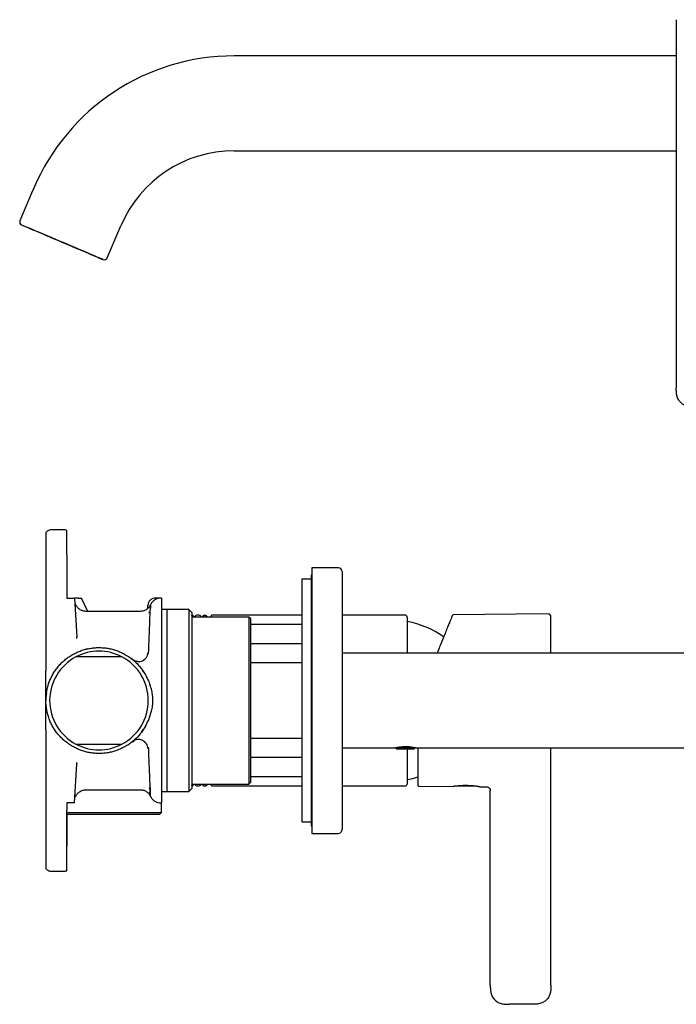
# Model space of a CAD drawing. Units: millimetres. Extents: x 51 to 575, y 22 to 374.
# Drawn here: x 262 to 435, y 91 to 351 of the extents above; entities that cross this region are included whole.
import ezdxf

# ---------------------------------------------------------------- set-up
doc = ezdxf.new("R2010")
doc.units = ezdxf.units.MM

msp = doc.modelspace()

# ---------------------------------------------------------------- linework, layer by layer
at = {"color": 7, "linetype": 'Continuous', "lineweight": 25}
for p, q in [((435.13, 350.56), (435.13, 306.63)), ((435.13, 341.03), (318.56, 341.03)), ((318.56, 316.03), (435.13, 316.03)), ((265.13, 304.8), (262.04, 297.53)), ((265.64, 305.99), (265.13, 304.8)), ((435.13, 304.85), (435.13, 253.48)), ((288.14, 295.03), (288.65, 296.23)), ((285.05, 287.76), (288.14, 295.03)), ((273.63, 216.14), (270.39, 216.14)), ((268.88, 209.48), (268.88, 178.88)), ((274.38, 209.54), (274.38, 200.05)), ((345.98, 206.14), (338.98, 206.14)), ((338.98, 206.14), (338.98, 136.15)), ((346.98, 205.14), (346.98, 137.15)), ((338.88, 203.09), (336.38, 203.09)), ((336.38, 203.09), (336.38, 139.19)), ((338.98, 204.14), (338.88, 204.14)), ((338.88, 204.14), (338.88, 138.14)), ((274.38, 200.05), (274.38, 198.14)), ((274.38, 198.14), (274.48, 198.14)), ((274.48, 198.14), (276.47, 198.14)), ((276.47, 198.14), (277.01, 187.91)), ((279.93, 194.64), (278.29, 198.14)), ((299.14, 198.14), (297.76, 198.14)), ((299.38, 198.14), (299.22, 198.14)), ((299.38, 198.14), (299.38, 144.14)), ((276.71, 196.54), (276.7, 196.52)), ((276.72, 196.51), (276.71, 196.5)), ((293.77, 194.64), (279.5, 194.64)), ((296.35, 195.77), (296.37, 195.86)), ((296.49, 196.36), (296.47, 196.3)), ((300.79, 195.14), (299.38, 195.14)), ((306.58, 195.14), (300.79, 195.14)), ((300.79, 195.14), (300.79, 147.14)), ((307.38, 194.34), (306.58, 195.14)), ((306.58, 195.14), (306.58, 147.14)), ((296.2, 194.47), (296.14, 194.15)), ((296.14, 194.15), (296.2, 194.47)), ((307.38, 194.34), (307.38, 147.94)), ((307.48, 193.64), (307.38, 193.64)), ((307.78, 193.34), (307.48, 193.64)), ((307.48, 193.36), (307.48, 193.64)), ((307.78, 193.34), (307.78, 193.16)), ((322.38, 193.14), (307.88, 193.14)), ((310.18, 193.27), (310.18, 193.14)), ((310.48, 193.57), (310.48, 193.14)), ((311.08, 193.57), (310.48, 193.57)), ((311.08, 193.57), (311.08, 193.14)), ((311.38, 193.27), (311.38, 193.14)), ((336.38, 193.64), (312.55, 193.64)), ((312.55, 193.14), (312.55, 193.64)), ((322.89, 192.63), (322.38, 193.14)), ((322.38, 193.14), (322.38, 188.64)), ((363.65, 193.64), (346.98, 193.64)), ((364.15, 193.14), (364.15, 183.64)), ((401.28, 193.97), (376.25, 193.69)), ((276.9, 190.89), (276.85, 190.96)), ((336.38, 191.14), (322.88, 191.14)), ((277.01, 187.91), (277.01, 187.8)), ((277.08, 187.45), (277.01, 187.91)), ((277.07, 187.46), (277.01, 187.82)), ((322.38, 188.64), (322.38, 185.83)), ((322.88, 188.64), (322.88, 185.83)), ((279.49, 184.78), (279.96, 184.83)), ((322.38, 185.83), (322.38, 181.63)), ((322.88, 186.14), (336.38, 186.14)), ((276.33, 183.51), (276.31, 183.52)), ((288.95, 182.64), (276.82, 182.64)), ((291.75, 181.97), (291.73, 181.99)), ((322.38, 181.63), (322.38, 160.64)), ((391.38, 183.64), (346.98, 183.64)), ((518.65, 183.64), (391.38, 183.64)), ((292.24, 181.56), (292.27, 181.53)), ((335.88, 181.04), (322.88, 181.04)), ((294.66, 178.7), (294.49, 178.95)), ((294.82, 178.55), (294.66, 178.7)), ((294.66, 178.7), (294.9, 178.3)), ((294.11, 162.81), (294.66, 163.57)), ((294.9, 163.98), (294.66, 163.57)), ((294.66, 163.57), (294.82, 163.72)), ((268.88, 163.39), (268.88, 132.79)), ((322.88, 161.24), (335.88, 161.24)), ((276.33, 158.77), (276.31, 158.75)), ((276.82, 159.64), (288.95, 159.64)), ((291.72, 160.28), (291.75, 160.3)), ((291.73, 160.28), (292.15, 160.53)), ((322.38, 160.64), (322.38, 156.44)), ((346.98, 158.64), (360.97, 158.64)), ((361.18, 158.69), (361.18, 158.59)), ((361.18, 158.59), (361.62, 158.34)), ((366.18, 158.59), (361.18, 158.59)), ((365.75, 158.34), (361.62, 158.34)), ((364.15, 158.34), (364.15, 149.14)), ((365.75, 158.34), (366.18, 158.59)), ((366.18, 158.59), (366.18, 158.69)), ((366.43, 158.64), (391.38, 158.64)), ((391.38, 158.64), (518.65, 158.64)), ((279.96, 157.44), (279.49, 157.5)), ((322.38, 156.44), (322.38, 153.64)), ((322.88, 156.44), (322.88, 153.64)), ((336.38, 156.14), (322.88, 156.14)), ((276.47, 144.14), (277.01, 154.36)), ((277.01, 154.47), (277.08, 154.82)), ((277.01, 154.47), (277.01, 154.36)), ((322.38, 153.64), (322.38, 149.14)), ((276.85, 151.31), (276.9, 151.38)), ((322.88, 151.14), (336.38, 151.14)), ((296.14, 148.12), (296.2, 147.81)), ((306.58, 147.14), (307.38, 147.94)), ((307.38, 148.64), (307.48, 148.64)), ((307.48, 148.64), (307.78, 148.94)), ((307.48, 148.64), (307.48, 148.89)), ((307.78, 149.1), (307.78, 148.94)), ((307.88, 149.14), (322.38, 149.14)), ((310.18, 148.94), (310.48, 148.64)), ((310.48, 149.14), (310.48, 148.64)), ((310.48, 148.64), (311.08, 148.64)), ((311.08, 149.14), (311.08, 148.64)), ((311.08, 148.64), (311.39, 148.94)), ((312.55, 148.64), (312.55, 149.14)), ((312.55, 148.64), (336.38, 148.64)), ((322.38, 149.14), (322.89, 149.64)), ((346.98, 148.64), (363.65, 148.64)), ((367.18, 148.58), (376.28, 148.48)), ((381.98, 148.59), (377.1, 148.59)), ((383.28, 148.4), (385.1, 148.38)), ((276.7, 145.75), (276.71, 145.73)), ((276.71, 145.77), (276.72, 145.76)), ((279.5, 147.64), (293.77, 147.64)), ((299.38, 147.14), (300.79, 147.14)), ((300.79, 147.14), (306.58, 147.14)), ((386.08, 96.09), (386.08, 147.45)), ((402.08, 96.09), (402.08, 147.46)), ((274.48, 144.14), (274.38, 144.14)), ((274.38, 144.14), (274.38, 142.22)), ((276.47, 144.14), (274.48, 144.14)), ((299.22, 144.14), (299.38, 144.14)), ((299.38, 141.64), (299.38, 144.14)), ((274.35, 141.64), (285.38, 141.64)), ((285.38, 141.14), (274.35, 141.14)), ((274.38, 132.73), (274.38, 142.22)), ((274.38, 141.14), (274.38, 132.73)), ((285.38, 141.64), (299.38, 141.64)), ((298.88, 141.14), (285.38, 141.14)), ((298.88, 141.14), (299.38, 141.64)), ((336.38, 139.19), (338.88, 139.19)), ((338.88, 138.14), (338.98, 138.14)), ((338.98, 136.15), (338.98, 136.14)), ((338.98, 136.14), (345.98, 136.14)), ((346.98, 137.15), (346.98, 137.14)), ((270.39, 126.14), (273.63, 126.14)), ((397.08, 91.09), (391.08, 91.09))]:
    msp.add_line(p, q, dxfattribs=at)
at = {"color": 7, "linetype": 'Continuous', "lineweight": 25, "flags": 128}
for points in [[(262.46, 296.48), (262.49, 296.47), (262.6, 296.42), (262.8, 296.33), (263.09, 296.21), (263.46, 296.06), (263.91, 295.86), (264.44, 295.64), (265.04, 295.38), (265.71, 295.1), (266.44, 294.79), (267.23, 294.46), (268.06, 294.1), (268.94, 293.73), (269.86, 293.34), (270.8, 292.94), (271.77, 292.53), (272.74, 292.11), (273.72, 291.7), (274.7, 291.28), (275.67, 290.87), (276.61, 290.47), (277.53, 290.08), (278.41, 289.71), (279.24, 289.35), (280.03, 289.02), (280.76, 288.71), (281.43, 288.43), (282.03, 288.17), (282.56, 287.95), (283.01, 287.75), (283.38, 287.6), (283.67, 287.48), (283.87, 287.39), (283.98, 287.34), (284, 287.33)], [(284, 287.33), (283.96, 287.35), (283.83, 287.41), (283.6, 287.5), (283.3, 287.63), (282.91, 287.8), (282.44, 288), (281.89, 288.23), (281.27, 288.49), (280.59, 288.78), (279.84, 289.1), (279.04, 289.44), (278.19, 289.8), (277.3, 290.18), (276.38, 290.57), (275.43, 290.97), (274.46, 291.39), (273.48, 291.8), (272.5, 292.22), (271.53, 292.63), (270.57, 293.04), (269.63, 293.44), (268.72, 293.82), (267.85, 294.19), (267.02, 294.54), (266.25, 294.87), (265.53, 295.17), (264.88, 295.45), (264.3, 295.7), (263.79, 295.91), (263.36, 296.1), (263.01, 296.25), (262.74, 296.36), (262.56, 296.43), (262.48, 296.47), (262.46, 296.48)], [(310.48, 193.57), (310.35, 193.43), (310.18, 193.27)], [(311.38, 193.27), (311.22, 193.43), (311.08, 193.57)], [(336.38, 181.1), (336.27, 181.07), (335.88, 181.04)], [(335.88, 161.24), (336.27, 161.2), (336.38, 161.17)], [(364.15, 150.29), (365.65, 150.62), (366.99, 151)]]:
    msp.add_lwpolyline(points, dxfattribs=at)
at = {"color": 7, "linetype": 'Continuous', "lineweight": 25}
for centre, radius, start, end in [((318.56, 283.53), 57.5, 90, 157), ((318.56, 283.53), 32.5, 90, 157), ((262.78, 297.21), 0.8, 157, 247), ((284.32, 288.07), 0.8, 247, 337), ((345.98, 205.14), 1, 0, 90), ((308.98, 192.59), 1.05, 31.5881, 148.4119), ((363.65, 193.14), 0.5, 0, 90), ((376.25, 193.49), 0.2, 90.6366, 158), ((401.28, 193.17), 0.8, 360, 90.6366), ((359.45, 167.43), 25, 54.9968, 79.1597), ((282.88, 171.14), 13, 117.7958, 242.2042), ((282.88, 171.14), 13, 62.2042, 117.7958), ((282.88, 171.14), 13, 297.7958, 62.2042), ((282.88, 171.14), 13, 242.2042, 297.7958), ((308.98, 149.69), 1.05, 211.5881, 328.4119), ((363.65, 149.14), 0.5, 270, 0), ((345.98, 137.14), 1, 270, 0)]:
    msp.add_arc(centre, radius, start, end, dxfattribs=at)
for points, knots in [([(435.13, 306.63), (435.13, 306.58), (435.13, 306.47), (435.13, 306.05), (435.13, 305.49), (435.13, 305.07), (435.13, 304.85)], [0, 0, 0, 0, 0.250143, 0.500063, 0.750013, 1, 1, 1, 1]), ([(440.13, 248.48), (439.78, 248.48), (439.08, 248.48), (438.05, 248.63), (437.09, 249), (436.27, 249.61), (435.66, 250.43), (435.29, 251.39), (435.14, 252.42), (435.13, 253.12), (435.13, 253.48)], [0, 0, 0, 0, 0.128705, 0.255158, 0.378566, 0.499999, 0.621434, 0.744842, 0.871295, 1, 1, 1, 1]), ([(270.45, 216.13), (270.31, 216.13), (270.01, 216.12), (269.58, 215.98), (269.19, 215.76), (268.98, 215.55), (268.88, 215.45)], [0, 0, 0, 0, 0.246892, 0.500012, 0.753127, 1, 1, 1, 1]), ([(268.88, 215.44), (268.88, 215.43), (268.88, 215.41), (268.88, 215.11), (268.88, 214.61), (268.88, 213.92), (268.88, 213.06), (268.88, 212.02), (268.88, 210.82), (268.88, 209.93), (268.88, 209.48)], [0, 0, 0, 0, 0.10963, 0.23381, 0.358131, 0.48245, 0.606303, 0.730154, 0.865077, 1, 1, 1, 1]), ([(274.39, 215.99), (274.25, 216.03), (273.97, 216.13), (273.68, 216.13), (273.54, 216.13)], [0, 0, 0, 0, 0.5000077, 1, 1, 1, 1]), ([(274.39, 215.99), (274.25, 216.03), (273.97, 216.13), (273.68, 216.13), (273.54, 216.13)], [0, 0, 0, 0, 0.500008, 1, 1, 1, 1]), ([(274.38, 209.54), (274.38, 209.98), (274.38, 210.88), (274.38, 211.99), (274.38, 212.88), (274.38, 213.57), (274.38, 214.19), (274.38, 214.74), (274.38, 215.2), (274.38, 215.61), (274.38, 215.92), (274.38, 215.97), (274.38, 215.99)], [0, 0, 0, 0, 0.125102, 0.250182, 0.336048, 0.41929, 0.499684, 0.5857, 0.670859, 0.755047, 0.878797, 1, 1, 1, 1]), ([(277.51, 198.14), (277.36, 198.14), (277.05, 198.14), (276.72, 198.14), (276.51, 198.14), (276.48, 198.14), (276.47, 198.14)], [0, 0, 0, 0, 0.22691, 0.499809, 0.749343, 1, 1, 1, 1]), ([(277.51, 198.14), (277.63, 198.14), (277.86, 198.14), (278.11, 198.14), (278.27, 198.14), (278.28, 198.14), (278.29, 198.14)], [0, 0, 0, 0, 0.260139, 0.516471, 0.759077, 1, 1, 1, 1]), ([(297.82, 198.13), (297.57, 198.12), (297.18, 198.09), (296.71, 197.85), (296.38, 197.61), (296.11, 197.3), (295.85, 196.84), (295.79, 196.46), (295.76, 196.21)], [0, 0, 0, 0, 0.239212, 0.367992, 0.499548, 0.631169, 0.76014, 1, 1, 1, 1]), ([(299.22, 198.12), (298.95, 198.1), (298.35, 198.07), (297.54, 197.67), (296.86, 197.07), (296.6, 196.57), (296.48, 196.34)], [0, 0, 0, 0, 0.236963, 0.507362, 0.764883, 1, 1, 1, 1]), ([(279.52, 194.64), (279.21, 194.66), (278.57, 194.72), (277.73, 195.16), (277.08, 195.78), (276.83, 196.29), (276.71, 196.53)], [0, 0, 0, 0, 0.2637864, 0.5276292, 0.7766901, 1, 1, 1, 1]), ([(296.48, 196.39), (296.38, 196.2), (296.15, 195.73), (295.54, 195.16), (294.71, 194.72), (294.08, 194.66), (293.77, 194.64)], [0, 0, 0, 0, 0.193186, 0.451385, 0.725325, 1, 1, 1, 1]), ([(295.73, 195.4), (295.73, 195.46), (295.74, 195.78), (295.76, 196.1), (295.76, 196.17), (295.76, 196.21)], [0, 0, 0, 0, 0.0878416, 0.5438845, 1, 1, 1, 1]), ([(296.38, 195.86), (296.37, 195.76), (296.36, 195.54), (296.33, 194.83), (296.28, 193.8), (296.23, 192.49), (296.17, 190.93), (296.1, 189.13), (296.02, 187.1), (295.95, 185.21), (295.9, 183.94), (295.88, 183.47)], [0, 0, 0, 0, 0.084472, 0.205482, 0.326354, 0.447089, 0.567687, 0.688147, 0.80847, 0.928655, 1, 1, 1, 1]), ([(296.33, 195.57), (296.34, 195.57), (296.37, 195.58), (296.41, 195.51), (296.45, 195.45)], [0, 0, 0, 0, 0.236122, 1, 1, 1, 1]), ([(296.47, 196.27), (296.46, 196.27), (296.45, 196.22), (296.4, 196.04), (296.36, 195.81), (296.35, 195.77)], [0, 0, 0, 0, 0.019753, 0.854678, 1, 1, 1, 1]), ([(296.51, 196.34), (296.51, 196.3), (296.49, 196.2), (296.47, 195.89), (296.44, 195.53), (296.44, 195.46)], [0, 0, 0, 0, 0.288269, 0.859738, 1, 1, 1, 1]), ([(296.54, 196.43), (296.54, 196.45), (296.53, 196.48), (296.53, 196.44), (296.53, 196.43)], [0, 0, 0, 0, 0.750621, 1, 1, 1, 1]), ([(307.88, 193.14), (307.87, 193.14), (307.8, 193.13), (307.67, 193.17), (307.52, 193.27), (307.42, 193.42), (307.39, 193.55), (307.38, 193.62), (307.38, 193.64)], [0, 0, 0, 0, 0.043824, 0.263407, 0.497579, 0.731753, 0.951335, 1, 1, 1, 1]), ([(322.88, 192.64), (322.88, 192.62), (322.88, 192.59), (322.88, 192.35), (322.88, 191.98), (322.88, 191.48), (322.88, 190.87), (322.88, 190.18), (322.88, 189.42), (322.88, 188.9), (322.88, 188.64)], [0, 0, 0, 0, 0.1249658, 0.2499707, 0.3749756, 0.4999805, 0.6249853, 0.7499903, 0.8749952, 1, 1, 1, 1]), ([(376.07, 193.56), (376.06, 193.54), (376.03, 193.48), (375.86, 193.06), (375.59, 192.38), (375.2, 191.43), (374.72, 190.24), (374.15, 188.81), (373.48, 187.17), (372.78, 185.44), (372.28, 184.2), (372.05, 183.64)], [0, 0, 0, 0, 0.110898, 0.222008, 0.333495, 0.445617, 0.558585, 0.672334, 0.787051, 0.902812, 1, 1, 1, 1]), ([(402.08, 183.64), (402.08, 183.84), (402.08, 184.7), (402.08, 186.04), (402.08, 187.62), (402.08, 188.96), (402.08, 190.09), (402.08, 191.01), (402.08, 191.75), (402.08, 192.31), (402.08, 192.72), (402.08, 192.98), (402.08, 193.14), (402.08, 193.16), (402.08, 193.17)], [0, 0, 0, 0, 0.03448, 0.143602, 0.248867, 0.349962, 0.444445, 0.538903, 0.624364, 0.7098, 0.786471, 0.863118, 0.931565, 1, 1, 1, 1]), ([(268.88, 171.14), (268.91, 171.8), (268.97, 173.13), (269.41, 175.1), (270.02, 176.72), (270.68, 178.01), (271.3, 179.01), (272.01, 179.95), (272.79, 180.83), (273.64, 181.64), (274.56, 182.37), (275.54, 183.04), (276.57, 183.61), (277.65, 184.09), (278.75, 184.49), (279.9, 184.79), (281.07, 184.99), (282.25, 185.09), (283.42, 185.1), (284.61, 185), (285.78, 184.81), (286.93, 184.51), (288.04, 184.13), (289.13, 183.64), (290.17, 183.07), (291.16, 182.41), (292.08, 181.68), (292.94, 180.87), (293.76, 179.95), (294.51, 178.96), (294.93, 178.23), (295.15, 177.87)], [0, 0, 0, 0, 0.054075, 0.108151, 0.163379, 0.194742, 0.226105, 0.258373, 0.290641, 0.322103, 0.353564, 0.385935, 0.418306, 0.449857, 0.481408, 0.513872, 0.546335, 0.577958, 0.609581, 0.64212, 0.674659, 0.70632, 0.737981, 0.770564, 0.803147, 0.834773, 0.866398, 0.898949, 0.931499, 0.965609, 1, 1, 1, 1]), ([(322.88, 185.83), (322.88, 185.38), (322.88, 184.46), (322.88, 183.18), (322.88, 182.04), (322.88, 181.49), (322.88, 181.21)], [0, 0, 0, 0, 0.25, 0.5, 0.75, 1, 1, 1, 1]), ([(291.62, 182.17), (291.61, 182.17), (291.5, 182.18), (291.42, 182.24), (291.34, 182.29)], [0, 0, 0, 0, 0.080328, 1, 1, 1, 1]), ([(291.75, 181.97), (291.94, 181.84), (292.32, 181.58), (293, 181.4), (293.7, 181.4), (294.37, 181.6), (294.97, 181.98), (295.43, 182.5), (295.75, 183.13), (295.8, 183.59), (295.83, 183.82)], [0, 0, 0, 0, 0.125, 0.25, 0.375, 0.5, 0.625, 0.75, 0.875, 1, 1, 1, 1]), ([(291.75, 181.97), (291.76, 181.96), (291.79, 181.94), (291.9, 181.85), (292, 181.76), (292.02, 181.75)], [0, 0, 0, 0, 0.456568, 0.923771, 1, 1, 1, 1]), ([(295.88, 183.47), (295.88, 183.49), (295.83, 183.64), (295.83, 183.74), (295.83, 183.82)], [0, 0, 0, 0, 0.140637, 1, 1, 1, 1]), ([(293.08, 181.42), (293.07, 181.42), (292.92, 181.43), (292.7, 181.48), (292.45, 181.53), (292.29, 181.57), (292.26, 181.57), (292.24, 181.57)], [0, 0, 0, 0, 0.015107, 0.203182, 0.432222, 0.700591, 1, 1, 1, 1]), ([(322.88, 181.21), (322.88, 180.93), (322.88, 180.36), (322.88, 179.31), (322.88, 178.16), (322.88, 176.89), (322.88, 175.53), (322.88, 174.1), (322.88, 172.63), (322.88, 171.14), (322.88, 169.64), (322.88, 168.17), (322.88, 166.74), (322.88, 165.38), (322.88, 164.11), (322.88, 162.96), (322.88, 161.91), (322.88, 161.34), (322.88, 161.06)], [0, 0, 0, 0, 0.0625, 0.125, 0.1875, 0.25, 0.3125, 0.375, 0.4375, 0.5, 0.5625, 0.625, 0.6875, 0.75, 0.8125, 0.875, 0.9375, 1, 1, 1, 1]), ([(268.88, 171.14), (268.88, 171.47), (268.88, 172.13), (268.88, 173.13), (268.88, 174.13), (268.88, 175.23), (268.88, 176.42), (268.88, 177.66), (268.88, 178.49), (268.88, 178.88)], [0, 0, 0, 0, 0.142442, 0.278262, 0.408093, 0.539548, 0.700366, 0.855821, 1, 1, 1, 1]), ([(295.15, 177.87), (295.35, 177.5), (295.83, 176.61), (296.19, 175.66), (296.41, 175.1)], [0, 0, 0, 0, 0.410477, 1, 1, 1, 1]), ([(297.13, 171.16), (297.11, 171.58), (297.07, 172.45), (296.82, 173.78), (296.55, 174.66), (296.41, 175.1)], [0, 0, 0, 0, 0.311562, 0.653792, 1, 1, 1, 1]), ([(269.02, 173.08), (268.99, 172.8), (268.9, 172.16), (268.89, 171.51), (268.88, 171.14)], [0, 0, 0, 0, 0.428644, 1, 1, 1, 1]), ([(295.15, 164.4), (294.8, 163.83), (294.11, 162.7), (292.77, 161.19), (291.45, 160.06), (290.24, 159.25), (289.22, 158.67), (288.14, 158.18), (287.02, 157.79), (285.88, 157.49), (284.72, 157.28), (283.54, 157.18), (282.35, 157.17), (281.17, 157.27), (280.01, 157.46), (278.86, 157.75), (277.73, 158.14), (276.65, 158.62), (275.62, 159.19), (274.62, 159.85), (273.69, 160.59), (272.84, 161.4), (272.05, 162.27), (271.33, 163.22), (270.7, 164.22), (270.16, 165.27), (269.71, 166.35), (269.36, 167.48), (269.09, 168.66), (268.92, 169.88), (268.9, 170.72), (268.88, 171.14)], [0, 0, 0, 0, 0.054075, 0.108149, 0.163365, 0.194884, 0.226403, 0.258834, 0.291264, 0.322852, 0.35444, 0.386942, 0.419443, 0.451092, 0.48274, 0.515307, 0.547875, 0.579532, 0.611189, 0.64377, 0.676352, 0.707926, 0.739501, 0.771998, 0.804495, 0.835964, 0.867432, 0.899818, 0.932204, 0.965965, 1, 1, 1, 1]), ([(268.88, 163.39), (268.88, 163.68), (268.88, 164.29), (268.88, 165.21), (268.88, 166.16), (268.88, 167.26), (268.88, 168.48), (268.88, 169.83), (268.88, 170.69), (268.88, 171.14)], [0, 0, 0, 0, 0.1075, 0.218713, 0.339897, 0.460465, 0.635222, 0.812831, 1, 1, 1, 1]), ([(296.41, 167.17), (296.53, 167.57), (296.8, 168.4), (297.06, 169.72), (297.1, 170.65), (297.13, 171.11)], [0, 0, 0, 0, 0.31141, 0.65348, 1, 1, 1, 1]), ([(297.13, 171.16), (297.13, 171.16), (297.13, 171.15), (297.13, 171.14), (297.13, 171.14)], [0, 0, 0, 0, 0.4999996, 1, 1, 1, 1]), ([(297.13, 171.14), (297.13, 171.13), (297.13, 171.12), (297.13, 171.11), (297.13, 171.11)], [0, 0, 0, 0, 0.5, 1, 1, 1, 1]), ([(295.15, 164.4), (295.35, 164.77), (295.83, 165.66), (296.19, 166.61), (296.41, 167.17)], [0, 0, 0, 0, 0.4104776, 1, 1, 1, 1]), ([(322.88, 161.06), (322.88, 160.78), (322.88, 160.23), (322.88, 159.09), (322.88, 157.81), (322.88, 156.9), (322.88, 156.44)], [0, 0, 0, 0, 0.25, 0.5, 0.75, 1, 1, 1, 1]), ([(295.83, 158.45), (295.8, 158.68), (295.75, 159.14), (295.43, 159.77), (294.97, 160.29), (294.37, 160.67), (293.7, 160.87), (293.01, 160.86), (292.5, 160.76), (292.27, 160.62), (292.24, 160.6)], [0, 0, 0, 0, 0.139523, 0.279047, 0.41857, 0.558094, 0.697617, 0.83714, 0.976664, 1, 1, 1, 1]), ([(295.83, 158.45), (295.83, 158.54), (295.83, 158.64), (295.88, 158.79), (295.89, 158.82)], [0, 0, 0, 0, 0.8168476, 1, 1, 1, 1]), ([(295.89, 158.82), (295.91, 158.33), (295.96, 157.05), (296.03, 155.14), (296.11, 153.11), (296.19, 151.3), (296.25, 149.72), (296.31, 148.4), (296.36, 147.36), (296.4, 146.58), (296.41, 146.31), (296.42, 146.18)], [0, 0, 0, 0, 0.070372, 0.185975, 0.301749, 0.417694, 0.533812, 0.650101, 0.766563, 0.883196, 1, 1, 1, 1]), ([(366.43, 158.64), (366.4, 158.64), (366.35, 158.66), (365.88, 158.75), (365.2, 158.86), (364.33, 158.94), (363.4, 158.95), (362.51, 158.89), (361.74, 158.79), (361.2, 158.69), (360.93, 158.63), (360.96, 158.64), (360.97, 158.64)], [0, 0, 0, 0, 0.10563, 0.211202, 0.318309, 0.426592, 0.533156, 0.637773, 0.743251, 0.851031, 0.95902, 1, 1, 1, 1]), ([(366.98, 158.64), (366.98, 158.02), (366.98, 156.73), (366.98, 154.97), (366.98, 153.34), (366.98, 151.93), (366.98, 150.76), (366.98, 149.86), (366.98, 149.24), (366.98, 148.85), (366.98, 148.81), (366.98, 148.78)], [0, 0, 0, 0, 0.102802, 0.217193, 0.332289, 0.447409, 0.561798, 0.675279, 0.785679, 0.893965, 1, 1, 1, 1]), ([(402.08, 149.24), (402.08, 149.32), (402.08, 149.48), (402.08, 149.86), (402.08, 150.35), (402.08, 150.99), (402.08, 151.79), (402.08, 152.78), (402.08, 153.94), (402.08, 155.15), (402.08, 156.34), (402.08, 157.45), (402.08, 158.24), (402.08, 158.64)], [0, 0, 0, 0, 0.080127, 0.16024, 0.249994, 0.33972, 0.439764, 0.539779, 0.650385, 0.760961, 0.839882, 0.92044, 1, 1, 1, 1]), ([(277.01, 154.36), (277.01, 154.52), (277.02, 154.68), (277.08, 154.82), (277.08, 154.82)], [0, 0, 0, 0, 0.996255, 1, 1, 1, 1]), ([(322.88, 153.64), (322.88, 153.37), (322.88, 152.85), (322.88, 152.09), (322.88, 151.4), (322.88, 150.79), (322.88, 150.29), (322.88, 149.91), (322.88, 149.7), (322.88, 149.61), (322.88, 149.64), (322.88, 149.64)], [0, 0, 0, 0, 0.124995, 0.24999, 0.374985, 0.49998, 0.624976, 0.749971, 0.874966, 0.999961, 1, 1, 1, 1]), ([(296.4, 148.24), (296.37, 147.98), (296.32, 147.45), (296.28, 147.09), (296.27, 147.03), (296.27, 147.03)], [0, 0, 0, 0, 0.464279, 0.923277, 1, 1, 1, 1]), ([(307.38, 148.64), (307.38, 148.65), (307.39, 148.72), (307.42, 148.85), (307.52, 149), (307.67, 149.1), (307.8, 149.14), (307.87, 149.13), (307.88, 149.13)], [0, 0, 0, 0, 0.048665, 0.268247, 0.502421, 0.736593, 0.956176, 1, 1, 1, 1]), ([(310.18, 149.14), (310.18, 149.13), (310.18, 148.94), (310.18, 148.94), (310.18, 148.94)], [0, 0, 0, 0, 0.017475, 1, 1, 1, 1]), ([(311.38, 149.14), (311.38, 149.13), (311.38, 148.94), (311.38, 148.94), (311.38, 148.94)], [0, 0, 0, 0, 0.017475, 1, 1, 1, 1]), ([(366.98, 148.78), (366.99, 148.76), (366.99, 148.7), (367.05, 148.63), (367.11, 148.59), (367.16, 148.59), (367.18, 148.58)], [0, 0, 0, 0, 0.270408, 0.562395, 0.789595, 1, 1, 1, 1]), ([(383.28, 148.4), (383.27, 148.41), (383.26, 148.41), (383.11, 148.43), (382.87, 148.47), (382.55, 148.52), (382.14, 148.57), (381.67, 148.62), (381.15, 148.66), (380.52, 148.7), (379.86, 148.72), (379.2, 148.72), (378.63, 148.7), (378.1, 148.67), (377.61, 148.64), (377.17, 148.59), (376.82, 148.55), (376.54, 148.52), (376.33, 148.49), (376.3, 148.48), (376.28, 148.48)], [0, 0, 0, 0, 0.052441, 0.106416, 0.158854, 0.21279, 0.265662, 0.320047, 0.373258, 0.428035, 0.500182, 0.552625, 0.606599, 0.65904, 0.712981, 0.765783, 0.820097, 0.873184, 0.92783, 1, 1, 1, 1]), ([(385.1, 148.38), (385.22, 148.37), (385.41, 148.35), (385.64, 148.22), (385.8, 148.09), (385.93, 147.93), (386.05, 147.7), (386.07, 147.51), (386.08, 147.38)], [0, 0, 0, 0, 0.2396091, 0.368459, 0.5000001, 0.631542, 0.76039, 1, 1, 1, 1]), ([(402.08, 147.46), (402.08, 147.68), (402.08, 148.1), (402.08, 148.66), (402.08, 149.08), (402.08, 149.19), (402.08, 149.24)], [0, 0, 0, 0, 0.250144, 0.500063, 0.750012, 1, 1, 1, 1]), ([(276.71, 145.74), (276.83, 145.98), (277.08, 146.49), (277.73, 147.11), (278.57, 147.56), (279.21, 147.61), (279.52, 147.64)], [0, 0, 0, 0, 0.2233099, 0.4723708, 0.7362136, 1, 1, 1, 1]), ([(293.77, 147.64), (294.08, 147.61), (294.71, 147.55), (295.54, 147.11), (296.15, 146.54), (296.38, 146.08), (296.48, 145.88)], [0, 0, 0, 0, 0.274675, 0.548615, 0.806814, 1, 1, 1, 1]), ([(296.35, 146.5), (296.34, 146.56), (296.31, 146.7), (296.28, 146.9), (296.27, 147.02)], [0, 0, 0, 0, 0.382739, 1, 1, 1, 1]), ([(296.48, 145.93), (296.6, 145.7), (296.87, 145.2), (297.54, 144.61), (298.35, 144.2), (298.95, 144.17), (299.22, 144.15)], [0, 0, 0, 0, 0.2329816, 0.4903356, 0.7617253, 1, 1, 1, 1]), ([(296.5, 145.89), (296.5, 145.89), (296.5, 145.88), (296.5, 145.89), (296.49, 145.9)], [0, 0, 0, 0, 0.00056, 1, 1, 1, 1]), ([(296.53, 145.84), (296.53, 145.83), (296.53, 145.79), (296.54, 145.82), (296.54, 145.84)], [0, 0, 0, 0, 0.269886, 1, 1, 1, 1]), ([(268.88, 132.79), (268.88, 132.38), (268.88, 131.57), (268.88, 130.43), (268.88, 129.41), (268.88, 128.52), (268.88, 127.8), (268.88, 127.25), (268.88, 126.93), (268.88, 126.79), (268.88, 126.82), (268.88, 126.83)], [0, 0, 0, 0, 0.122877, 0.245752, 0.368655, 0.49156, 0.614692, 0.737827, 0.861637, 0.985449, 1, 1, 1, 1]), ([(274.38, 126.28), (274.38, 126.28), (274.38, 126.25), (274.38, 126.38), (274.38, 126.7), (274.38, 127.28), (274.38, 127.97), (274.38, 128.7), (274.38, 129.39), (274.38, 130.28), (274.38, 131.39), (274.38, 132.29), (274.38, 132.73)], [0, 0, 0, 0, 0.00011, 0.121392, 0.245141, 0.371451, 0.50041, 0.580778, 0.664005, 0.749847, 0.874939, 1, 1, 1, 1]), ([(268.88, 126.82), (268.98, 126.72), (269.19, 126.51), (269.58, 126.29), (270.01, 126.15), (270.31, 126.14), (270.45, 126.14)], [0, 0, 0, 0, 0.2468732, 0.4999876, 0.7531083, 1, 1, 1, 1]), ([(273.54, 126.14), (273.68, 126.14), (273.97, 126.14), (274.25, 126.24), (274.39, 126.29)], [0, 0, 0, 0, 0.4999923, 1, 1, 1, 1]), ([(386.08, 96.09), (386.08, 95.78), (386.09, 95.14), (386.2, 94.14), (386.56, 93.12), (387.22, 92.21), (388.13, 91.56), (389.14, 91.2), (390.14, 91.09), (390.78, 91.09), (391.08, 91.09)], [0, 0, 0, 0, 0.112087, 0.23379, 0.364628, 0.500491, 0.636141, 0.766796, 0.888525, 1, 1, 1, 1]), ([(402.08, 96.09), (402.08, 95.73), (402.08, 95.03), (401.93, 94), (401.56, 93.04), (400.95, 92.22), (400.13, 91.61), (399.17, 91.24), (398.14, 91.09), (397.44, 91.09), (397.08, 91.09)], [0, 0, 0, 0, 0.128705, 0.255158, 0.378566, 0.500001, 0.621434, 0.744842, 0.871295, 1, 1, 1, 1])]:
    msp.add_open_spline(points, degree=3, knots=knots, dxfattribs=at)

doc.saveas('drawing.dxf')
